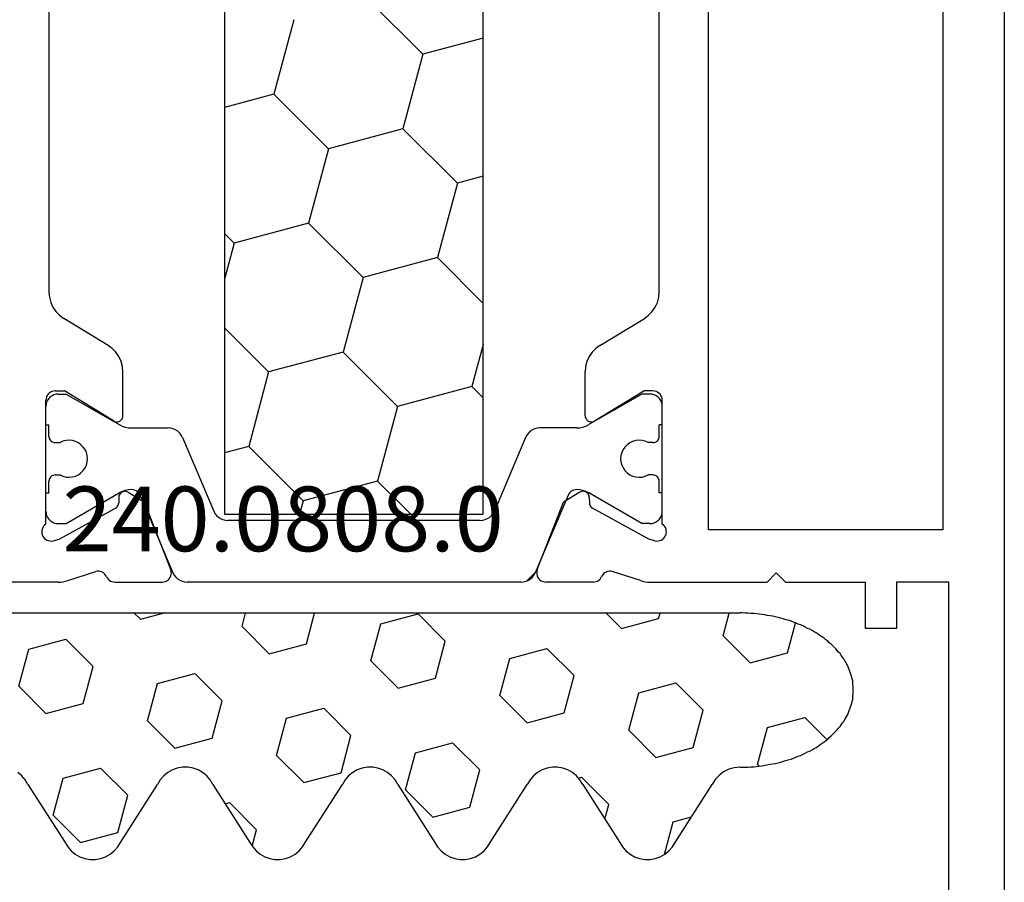
# Model space of a CAD drawing. Units: millimetres. Extents: x 0 to 9374, y -2931 to -50.
# Drawn here: x 9280 to 9312, y -666 to -638 of the extents above; entities that cross this region are included whole.
import ezdxf
from ezdxf.enums import TextEntityAlignment as Align

# ---------------------------------------------------------------- set-up
doc = ezdxf.new("R2010")
doc.units = ezdxf.units.MM
for name, color, linetype in [('CrossSectionsGums', 1, 'Continuous'), ('CrossSectionsProfils', 7, 'Continuous'), ('CrossSectionsTexts', 3, 'Continuous')]:
    doc.layers.add(name, color=color, linetype=linetype)
doc.styles.get("Standard").update_dxf_attribs({"font": 'complex.shx', "height": 60})

# ---------------------------------------------------------------- blocks, each defined once
blk = doc.blocks.new('12_37103_X', base_point=(128.01, 1028.997))
at = {"layer": 'CrossSectionsProfils'}
for p, q in [((54.01, 1059.696), (54.01, 1073.997)), ((55.4, 1060.109), (55.373, 1060.064)), ((55.434, 1060.148), (55.4, 1060.109)), ((55.475, 1060.181), (55.434, 1060.148)), ((55.521, 1060.206), (55.475, 1060.181)), ((55.571, 1060.223), (55.521, 1060.206)), ((55.623, 1060.231), (55.571, 1060.223)), ((55.675, 1060.23), (55.623, 1060.231)), ((55.727, 1060.219), (55.675, 1060.23)), ((55.776, 1060.2), (55.727, 1060.219)), ((55.82, 1060.173), (55.776, 1060.2)), ((55.86, 1060.138), (55.82, 1060.173)), ((55.892, 1060.097), (55.86, 1060.138)), ((55.892, 1060.097), (59.91, 1060.097)), ((59.962, 1060.092), (59.91, 1060.097)), ((60.012, 1060.079), (59.962, 1060.092)), ((60.06, 1060.057), (60.012, 1060.079)), ((55.344, 1059.963), (55.343, 1059.911)), ((55.343, 1059.911), (55.351, 1059.859)), ((55.354, 1060.015), (55.344, 1059.963)), ((55.351, 1059.859), (55.399, 1059.665)), ((55.373, 1060.064), (55.354, 1060.015)), ((60.102, 1060.027), (60.06, 1060.057)), ((60.139, 1059.99), (60.102, 1060.027)), ((60.169, 1059.947), (60.139, 1059.99)), ((60.191, 1059.899), (60.169, 1059.947)), ((60.205, 1059.849), (60.191, 1059.899)), ((60.21, 1059.797), (60.205, 1059.849)), ((60.21, 1059.797), (60.21, 1059.497)), ((62.786, 1059.773), (62.663, 1059.654)), ((62.927, 1059.869), (62.786, 1059.773)), ((63.082, 1059.939), (62.927, 1059.869)), ((63.247, 1059.982), (63.082, 1059.939)), ((63.417, 1059.997), (63.247, 1059.982)), ((74.76, 1059.997), (63.417, 1059.997)), ((54.01, 1059.696), (54.013, 1059.618)), ((54.013, 1059.618), (54.022, 1059.539)), ((54.022, 1059.539), (54.037, 1059.462)), ((54.037, 1059.462), (54.059, 1059.386)), ((55.399, 1059.665), (56.412, 1057.835)), ((59.239, 1057.901), (60.21, 1059.497)), ((61.687, 1058.077), (62.562, 1059.517)), ((62.663, 1059.654), (62.562, 1059.517)), ((54.059, 1059.386), (54.355, 1058.478)), ((54.363, 1058.426), (54.355, 1058.478)), ((54.187, 1058.132), (54.232, 1058.157)), ((54.232, 1058.157), (54.273, 1058.19)), ((54.273, 1058.19), (54.307, 1058.23)), ((54.307, 1058.23), (54.334, 1058.274)), ((54.334, 1058.274), (54.352, 1058.323)), ((54.352, 1058.323), (54.362, 1058.374)), ((54.362, 1058.374), (54.363, 1058.426)), ((54.014, 1057.907), (54.01, 1057.858)), ((54.01, 1057.858), (54.01, 1056.323)), ((54.026, 1057.955), (54.014, 1057.907)), ((54.045, 1058), (54.026, 1057.955)), ((54.072, 1058.041), (54.045, 1058)), ((54.105, 1058.078), (54.072, 1058.041)), ((54.144, 1058.108), (54.105, 1058.078)), ((54.187, 1058.132), (54.144, 1058.108)), ((56.412, 1057.835), (56.432, 1057.806)), ((59.213, 1057.835), (59.21, 1057.8)), ((59.223, 1057.869), (59.213, 1057.835)), ((59.239, 1057.901), (59.223, 1057.869)), ((61.464, 1057.821), (61.586, 1057.94)), ((61.586, 1057.94), (61.687, 1058.077)), ((56.432, 1057.806), (56.456, 1057.781)), ((56.456, 1057.781), (56.484, 1057.761)), ((56.484, 1057.761), (56.515, 1057.746)), ((56.515, 1057.746), (56.549, 1057.736)), ((56.549, 1057.736), (56.583, 1057.732)), ((56.758, 1057.729), (56.583, 1057.732)), ((56.793, 1057.725), (56.758, 1057.729)), ((56.827, 1057.716), (56.793, 1057.725)), ((56.858, 1057.701), (56.827, 1057.716)), ((56.886, 1057.68), (56.858, 1057.701)), ((56.91, 1057.655), (56.886, 1057.68)), ((56.93, 1057.626), (56.91, 1057.655)), ((56.944, 1057.594), (56.93, 1057.626)), ((56.952, 1057.56), (56.944, 1057.594)), ((56.951, 1057.491), (56.955, 1057.526)), ((56.955, 1057.526), (56.952, 1057.56)), ((59.21, 1057.8), (59.212, 1057.765)), ((59.212, 1057.765), (59.221, 1057.731)), ((59.221, 1057.731), (59.235, 1057.699)), ((59.235, 1057.699), (59.255, 1057.67)), ((59.255, 1057.67), (59.28, 1057.645)), ((59.28, 1057.645), (59.309, 1057.624)), ((59.309, 1057.624), (59.34, 1057.609)), ((59.34, 1057.609), (59.374, 1057.6)), ((59.374, 1057.6), (59.41, 1057.597)), ((59.41, 1057.597), (60.833, 1057.597)), ((60.833, 1057.597), (61.002, 1057.611)), ((61.002, 1057.611), (61.167, 1057.655)), ((61.167, 1057.655), (61.323, 1057.725)), ((61.323, 1057.725), (61.464, 1057.821)), ((56.926, 1057.426), (56.605, 1056.892)), ((56.926, 1057.426), (56.942, 1057.457)), ((56.942, 1057.457), (56.951, 1057.491)), ((54.418, 1056.043), (56.605, 1056.892)), ((54.01, 1056.323), (54.014, 1056.27)), ((54.014, 1056.27), (54.028, 1056.219)), ((54.028, 1056.219), (54.051, 1056.171)), ((54.051, 1056.171), (54.081, 1056.128)), ((54.081, 1056.128), (54.119, 1056.091)), ((54.119, 1056.091), (54.163, 1056.061)), ((54.163, 1056.061), (54.211, 1056.04)), ((54.211, 1056.04), (54.262, 1056.027)), ((54.262, 1056.027), (54.315, 1056.023)), ((54.315, 1056.023), (54.367, 1056.028)), ((54.367, 1056.028), (54.418, 1056.043)), ((54.119, 1044.103), (54.081, 1044.066)), ((54.163, 1044.132), (54.119, 1044.103)), ((54.211, 1044.154), (54.163, 1044.132)), ((54.262, 1044.167), (54.211, 1044.154)), ((54.315, 1044.171), (54.262, 1044.167)), ((54.367, 1044.165), (54.315, 1044.171)), ((54.418, 1044.151), (54.367, 1044.165)), ((54.418, 1044.151), (56.605, 1043.302)), ((54.014, 1043.924), (54.01, 1043.871)), ((54.01, 1042.336), (54.01, 1043.871)), ((54.028, 1043.975), (54.014, 1043.924)), ((54.051, 1044.022), (54.028, 1043.975)), ((54.081, 1044.066), (54.051, 1044.022)), ((56.926, 1042.768), (56.605, 1043.302)), ((56.858, 1042.493), (56.886, 1042.514)), ((56.886, 1042.514), (56.91, 1042.539)), ((56.91, 1042.539), (56.93, 1042.568)), ((56.942, 1042.736), (56.926, 1042.768)), ((56.93, 1042.568), (56.944, 1042.6)), ((56.951, 1042.703), (56.942, 1042.736)), ((56.944, 1042.6), (56.952, 1042.633)), ((56.955, 1042.668), (56.951, 1042.703)), ((56.952, 1042.633), (56.955, 1042.668)), ((59.255, 1042.524), (59.235, 1042.495)), ((59.28, 1042.549), (59.255, 1042.524)), ((59.309, 1042.57), (59.28, 1042.549)), ((59.34, 1042.585), (59.309, 1042.57)), ((59.374, 1042.594), (59.34, 1042.585)), ((59.41, 1042.597), (59.374, 1042.594)), ((59.41, 1042.597), (60.833, 1042.597)), ((61.002, 1042.582), (60.833, 1042.597)), ((61.167, 1042.539), (61.002, 1042.582)), ((61.323, 1042.469), (61.167, 1042.539)), ((54.01, 1042.336), (54.014, 1042.287)), ((54.014, 1042.287), (54.026, 1042.239)), ((54.026, 1042.239), (54.045, 1042.194)), ((54.045, 1042.194), (54.072, 1042.153)), ((55.399, 1040.529), (56.412, 1042.358)), ((56.432, 1042.387), (56.412, 1042.358)), ((56.456, 1042.412), (56.432, 1042.387)), ((56.484, 1042.433), (56.456, 1042.412)), ((56.515, 1042.448), (56.484, 1042.433)), ((56.549, 1042.458), (56.515, 1042.448)), ((56.583, 1042.461), (56.549, 1042.458)), ((56.758, 1042.465), (56.583, 1042.461)), ((56.758, 1042.465), (56.793, 1042.468)), ((56.793, 1042.468), (56.827, 1042.478)), ((56.827, 1042.478), (56.858, 1042.493)), ((59.212, 1042.429), (59.21, 1042.393)), ((59.21, 1042.393), (59.213, 1042.358)), ((59.221, 1042.463), (59.212, 1042.429)), ((59.213, 1042.358), (59.223, 1042.325)), ((59.235, 1042.495), (59.221, 1042.463)), ((59.223, 1042.325), (59.239, 1042.293)), ((59.239, 1042.293), (60.21, 1040.697)), ((61.464, 1042.373), (61.323, 1042.469)), ((61.586, 1042.254), (61.464, 1042.373)), ((61.687, 1042.117), (61.586, 1042.254)), ((54.072, 1042.153), (54.105, 1042.116)), ((54.105, 1042.116), (54.144, 1042.086)), ((54.144, 1042.086), (54.187, 1042.062)), ((54.232, 1042.037), (54.187, 1042.062)), ((54.273, 1042.004), (54.232, 1042.037)), ((54.307, 1041.964), (54.273, 1042.004)), ((54.334, 1041.919), (54.307, 1041.964)), ((54.352, 1041.871), (54.334, 1041.919)), ((54.362, 1041.82), (54.352, 1041.871)), ((61.687, 1042.117), (62.562, 1040.677)), ((54.059, 1040.807), (54.355, 1041.716)), ((54.355, 1041.716), (54.363, 1041.767)), ((54.363, 1041.767), (54.362, 1041.82)), ((54.022, 1040.654), (54.013, 1040.576)), ((54.037, 1040.732), (54.022, 1040.654)), ((54.059, 1040.807), (54.037, 1040.732)), ((60.21, 1040.397), (60.21, 1040.697)), ((62.562, 1040.677), (62.663, 1040.54)), ((54.013, 1040.576), (54.01, 1040.497)), ((54.01, 1040.497), (54.01, 1036.697)), ((55.351, 1040.335), (55.343, 1040.283)), ((55.343, 1040.283), (55.344, 1040.23)), ((55.351, 1040.335), (55.399, 1040.529)), ((60.169, 1040.247), (60.191, 1040.294)), ((60.191, 1040.294), (60.205, 1040.345)), ((60.205, 1040.345), (60.21, 1040.397)), ((62.663, 1040.54), (62.786, 1040.421)), ((62.786, 1040.421), (62.927, 1040.325)), ((62.927, 1040.325), (63.082, 1040.255)), ((55.344, 1040.23), (55.354, 1040.179)), ((55.354, 1040.179), (55.373, 1040.13)), ((55.373, 1040.13), (55.4, 1040.085)), ((55.4, 1040.085), (55.434, 1040.046)), ((55.434, 1040.046), (55.475, 1040.013)), ((55.475, 1040.013), (55.521, 1039.988)), ((55.521, 1039.988), (55.571, 1039.971)), ((55.571, 1039.971), (55.623, 1039.963)), ((55.623, 1039.963), (55.675, 1039.964)), ((55.675, 1039.964), (55.727, 1039.974)), ((55.727, 1039.974), (55.776, 1039.994)), ((55.776, 1039.994), (55.82, 1040.021)), ((55.82, 1040.021), (55.86, 1040.056)), ((55.86, 1040.056), (55.892, 1040.097)), ((55.892, 1040.097), (59.91, 1040.097)), ((59.91, 1040.097), (59.962, 1040.101)), ((59.962, 1040.101), (60.012, 1040.115)), ((60.012, 1040.115), (60.06, 1040.137)), ((60.06, 1040.137), (60.102, 1040.167)), ((60.102, 1040.167), (60.139, 1040.204)), ((60.139, 1040.204), (60.169, 1040.247)), ((63.082, 1040.255), (63.247, 1040.211)), ((63.247, 1040.211), (63.417, 1040.197)), ((63.417, 1040.197), (74.76, 1040.197)), ((55.71, 1038.597), (95.81, 1038.597)), ((55.71, 1030.997), (55.71, 1038.597)), ((54.31, 1036.397), (54.01, 1036.697)), ((54.31, 1036.397), (54.01, 1036.097)), ((54.01, 1036.097), (54.01, 1033.497)), ((52.51, 1032.497), (52.51, 1033.497)), ((52.51, 1033.497), (54.01, 1033.497)), ((54.01, 1032.497), (52.51, 1032.497)), ((54.01, 1030.797), (54.01, 1032.497)), ((95.81, 1030.997), (55.71, 1030.997)), ((34.51, 1030.797), (54.01, 1030.797)), ((127.51, 1028.997), (25.01, 1028.997))]:
    blk.add_line(p, q, dxfattribs=at)
at = {"layer": 'CrossSectionsProfils', "color": 1}
for p, q in [((56.173, 1060.073), (56.11, 1060.043)), ((56.24, 1060.091), (56.173, 1060.073)), ((56.31, 1060.097), (56.24, 1060.091)), ((56.31, 1060.097), (56.91, 1060.097)), ((56.91, 1060.097), (56.91, 1059.997)), ((59.11, 1060.097), (59.11, 1059.997)), ((59.11, 1060.097), (59.71, 1060.097)), ((59.779, 1060.091), (59.71, 1060.097)), ((59.846, 1060.073), (59.779, 1060.091)), ((59.91, 1060.043), (59.846, 1060.073)), ((55.916, 1059.766), (55.91, 1059.697)), ((55.934, 1059.834), (55.916, 1059.766)), ((55.963, 1059.897), (55.934, 1059.834)), ((56.003, 1059.954), (55.963, 1059.897)), ((56.052, 1060.003), (56.003, 1059.954)), ((56.11, 1060.043), (56.052, 1060.003)), ((56.91, 1059.997), (57.285, 1059.997)), ((57.319, 1059.994), (57.285, 1059.997)), ((57.353, 1059.985), (57.319, 1059.994)), ((57.385, 1059.97), (57.353, 1059.985)), ((57.413, 1059.95), (57.385, 1059.97)), ((57.438, 1059.925), (57.413, 1059.95)), ((57.458, 1059.897), (57.438, 1059.925)), ((57.472, 1059.865), (57.458, 1059.897)), ((57.481, 1059.832), (57.472, 1059.865)), ((57.485, 1059.797), (57.481, 1059.832)), ((57.485, 1059.797), (57.485, 1059.637)), ((58.538, 1059.832), (58.535, 1059.797)), ((58.535, 1059.797), (58.535, 1059.637)), ((58.547, 1059.865), (58.538, 1059.832)), ((58.561, 1059.897), (58.547, 1059.865)), ((58.581, 1059.925), (58.561, 1059.897)), ((58.606, 1059.95), (58.581, 1059.925)), ((58.635, 1059.97), (58.606, 1059.95)), ((58.666, 1059.985), (58.635, 1059.97)), ((58.7, 1059.994), (58.666, 1059.985)), ((58.735, 1059.997), (58.7, 1059.994)), ((58.735, 1059.997), (59.11, 1059.997)), ((59.967, 1060.003), (59.91, 1060.043)), ((60.016, 1059.954), (59.967, 1060.003)), ((60.056, 1059.897), (60.016, 1059.954)), ((60.085, 1059.834), (60.056, 1059.897)), ((60.103, 1059.766), (60.085, 1059.834)), ((60.11, 1059.697), (60.103, 1059.766)), ((55.91, 1059.697), (55.91, 1059.436)), ((55.91, 1059.436), (56.902, 1057.716)), ((57.417, 1059.442), (57.41, 1059.339)), ((57.442, 1059.543), (57.417, 1059.442)), ((57.485, 1059.637), (57.442, 1059.543)), ((58.577, 1059.543), (58.535, 1059.637)), ((58.602, 1059.442), (58.577, 1059.543)), ((58.609, 1059.339), (58.602, 1059.442)), ((60.11, 1059.436), (59.117, 1057.716)), ((60.11, 1059.697), (60.11, 1059.436)), ((57.41, 1059.339), (57.42, 1059.236)), ((57.42, 1059.236), (57.448, 1059.136)), ((57.448, 1059.136), (57.493, 1059.042)), ((58.526, 1059.042), (58.571, 1059.136)), ((58.571, 1059.136), (58.599, 1059.236)), ((58.599, 1059.236), (58.609, 1059.339)), ((57.493, 1059.042), (57.553, 1058.958)), ((57.553, 1058.958), (57.627, 1058.885)), ((57.627, 1058.885), (57.712, 1058.826)), ((57.712, 1058.826), (57.806, 1058.782)), ((58.213, 1058.782), (58.307, 1058.826)), ((58.307, 1058.826), (58.392, 1058.885)), ((58.392, 1058.885), (58.466, 1058.958)), ((58.466, 1058.958), (58.526, 1059.042)), ((57.806, 1058.782), (57.906, 1058.756)), ((57.906, 1058.756), (58.01, 1058.747)), ((58.01, 1058.747), (58.113, 1058.756)), ((58.113, 1058.756), (58.213, 1058.782)), ((56.949, 1057.623), (56.902, 1057.716)), ((56.982, 1057.524), (56.949, 1057.623)), ((57.003, 1057.421), (56.982, 1057.524)), ((59.037, 1057.524), (59.016, 1057.421)), ((59.07, 1057.623), (59.037, 1057.524)), ((59.117, 1057.716), (59.07, 1057.623)), ((56.973, 1057.172), (56.993, 1057.218)), ((56.993, 1057.218), (57.005, 1057.267)), ((57.01, 1057.316), (57.003, 1057.421)), ((57.005, 1057.267), (57.01, 1057.316)), ((59.016, 1057.421), (59.01, 1057.316)), ((59.01, 1057.316), (59.01, 1056.125)), ((56.827, 1057.04), (54.314, 1055.974)), ((56.827, 1057.04), (56.871, 1057.064)), ((56.871, 1057.064), (56.911, 1057.094)), ((56.911, 1057.094), (56.945, 1057.131)), ((56.945, 1057.131), (56.973, 1057.172)), ((54.24, 1055.935), (54.174, 1055.884)), ((54.314, 1055.974), (54.24, 1055.935)), ((58.948, 1055.885), (58.982, 1055.961)), ((58.982, 1055.961), (59.003, 1056.042)), ((59.003, 1056.042), (59.01, 1056.125)), ((54.016, 1055.597), (54.01, 1055.514)), ((54.037, 1055.678), (54.016, 1055.597)), ((54.071, 1055.754), (54.037, 1055.678)), ((54.117, 1055.823), (54.071, 1055.754)), ((54.174, 1055.884), (54.117, 1055.823)), ((58.705, 1055.665), (56.314, 1054.65)), ((58.705, 1055.665), (58.779, 1055.704)), ((58.779, 1055.704), (58.845, 1055.754)), ((58.845, 1055.754), (58.902, 1055.815)), ((58.902, 1055.815), (58.948, 1055.885)), ((54.01, 1044.68), (54.01, 1055.514)), ((56.314, 1054.65), (56.24, 1054.611)), ((56.037, 1054.354), (56.016, 1054.273)), ((56.071, 1054.43), (56.037, 1054.354)), ((56.117, 1054.5), (56.071, 1054.43)), ((56.174, 1054.561), (56.117, 1054.5)), ((56.24, 1054.611), (56.174, 1054.561)), ((56.016, 1054.273), (56.01, 1054.19)), ((56.01, 1046.004), (56.01, 1054.19)), ((95.31, 1054.304), (56.21, 1054.304)), ((56.21, 1054.304), (56.21, 1045.904)), ((58.41, 1053.515), (58.199, 1054.304)), ((60.825, 1052.868), (62.261, 1054.304)), ((65.007, 1053.989), (63.832, 1054.304)), ((65.007, 1053.989), (65.322, 1054.304)), ((69.837, 1052.695), (69.406, 1054.304)), ((65.655, 1051.574), (65.007, 1053.989)), ((56.642, 1051.748), (58.41, 1053.515)), ((60.825, 1052.868), (58.41, 1053.515)), ((61.472, 1050.453), (60.825, 1052.868)), ((68.069, 1050.927), (69.837, 1052.695)), ((72.252, 1052.048), (69.837, 1052.695)), ((56.642, 1051.748), (56.21, 1051.864)), ((57.289, 1049.333), (56.642, 1051.748)), ((63.887, 1049.806), (65.655, 1051.574)), ((68.069, 1050.927), (65.655, 1051.574)), ((68.716, 1048.512), (68.069, 1050.927)), ((59.704, 1048.686), (61.472, 1050.453)), ((63.887, 1049.806), (61.472, 1050.453)), ((64.534, 1047.392), (63.887, 1049.806)), ((71.131, 1047.865), (72.899, 1049.633)), ((56.21, 1048.253), (57.289, 1049.333)), ((59.704, 1048.686), (57.289, 1049.333)), ((60.351, 1046.271), (59.704, 1048.686)), ((66.949, 1046.745), (68.716, 1048.512)), ((71.131, 1047.865), (68.716, 1048.512)), ((71.657, 1045.904), (71.131, 1047.865)), ((63.046, 1045.904), (64.534, 1047.392)), ((66.949, 1046.745), (64.534, 1047.392)), ((67.174, 1045.904), (66.949, 1046.745)), ((59.984, 1045.904), (60.351, 1046.271)), ((61.721, 1045.904), (60.351, 1046.271)), ((56.01, 1046.004), (56.016, 1045.921)), ((56.016, 1045.921), (56.037, 1045.84)), ((56.037, 1045.84), (56.071, 1045.764)), ((56.071, 1045.764), (56.117, 1045.694)), ((56.117, 1045.694), (56.174, 1045.633)), ((56.21, 1045.904), (95.31, 1045.904)), ((56.174, 1045.633), (56.24, 1045.583)), ((56.24, 1045.583), (56.314, 1045.544)), ((58.705, 1044.529), (56.314, 1045.544)), ((54.01, 1044.68), (54.016, 1044.597)), ((54.016, 1044.597), (54.037, 1044.516)), ((54.037, 1044.516), (54.071, 1044.44)), ((54.327, 1044.214), (54.044, 1044.498)), ((54.071, 1044.44), (54.117, 1044.37)), ((58.779, 1044.49), (58.705, 1044.529)), ((58.845, 1044.439), (58.779, 1044.49)), ((58.902, 1044.378), (58.845, 1044.439)), ((54.117, 1044.37), (54.174, 1044.309)), ((54.174, 1044.309), (54.24, 1044.259)), ((54.24, 1044.259), (54.314, 1044.22)), ((56.827, 1043.153), (54.314, 1044.22)), ((58.948, 1044.309), (58.902, 1044.378)), ((58.982, 1044.233), (58.948, 1044.309)), ((59.003, 1044.152), (58.982, 1044.233)), ((59.01, 1044.069), (59.003, 1044.152)), ((59.01, 1042.877), (59.01, 1044.069)), ((56.871, 1043.13), (56.827, 1043.153)), ((56.911, 1043.1), (56.871, 1043.13)), ((56.945, 1043.063), (56.911, 1043.1)), ((56.973, 1043.021), (56.945, 1043.063)), ((56.993, 1042.976), (56.973, 1043.021)), ((57.005, 1042.927), (56.993, 1042.976)), ((57.003, 1042.773), (57.01, 1042.877)), ((57.01, 1042.877), (57.005, 1042.927)), ((59.01, 1042.877), (59.016, 1042.773)), ((56.902, 1042.477), (56.949, 1042.571)), ((56.949, 1042.571), (56.982, 1042.67)), ((56.982, 1042.67), (57.003, 1042.773)), ((59.016, 1042.773), (59.037, 1042.67)), ((59.037, 1042.67), (59.07, 1042.571)), ((59.07, 1042.571), (59.117, 1042.477)), ((55.91, 1040.758), (56.902, 1042.477)), ((60.11, 1040.758), (59.117, 1042.477)), ((57.553, 1041.236), (57.493, 1041.152)), ((57.627, 1041.309), (57.553, 1041.236)), ((57.712, 1041.368), (57.627, 1041.309)), ((57.806, 1041.411), (57.712, 1041.368)), ((57.906, 1041.438), (57.806, 1041.411)), ((58.01, 1041.447), (57.906, 1041.438)), ((58.113, 1041.438), (58.01, 1041.447)), ((58.213, 1041.411), (58.113, 1041.438)), ((58.307, 1041.368), (58.213, 1041.411)), ((58.392, 1041.309), (58.307, 1041.368)), ((58.466, 1041.236), (58.392, 1041.309)), ((58.526, 1041.152), (58.466, 1041.236)), ((57.42, 1040.958), (57.41, 1040.855)), ((57.448, 1041.058), (57.42, 1040.958)), ((57.493, 1041.152), (57.448, 1041.058)), ((58.571, 1041.058), (58.526, 1041.152)), ((58.599, 1040.958), (58.571, 1041.058)), ((58.609, 1040.855), (58.599, 1040.958)), ((55.91, 1040.497), (55.91, 1040.758)), ((57.41, 1040.855), (57.417, 1040.752)), ((57.417, 1040.752), (57.442, 1040.651)), ((57.442, 1040.651), (57.485, 1040.556)), ((58.535, 1040.556), (58.577, 1040.651)), ((58.577, 1040.651), (58.602, 1040.752)), ((58.602, 1040.752), (58.609, 1040.855)), ((60.11, 1040.497), (60.11, 1040.758)), ((55.91, 1040.497), (55.916, 1040.427)), ((55.916, 1040.427), (55.934, 1040.36)), ((55.934, 1040.36), (55.963, 1040.297)), ((55.963, 1040.297), (56.003, 1040.24)), ((57.413, 1040.244), (57.438, 1040.268)), ((57.438, 1040.268), (57.458, 1040.297)), ((57.458, 1040.297), (57.472, 1040.328)), ((57.472, 1040.328), (57.481, 1040.362)), ((57.481, 1040.362), (57.485, 1040.397)), ((57.485, 1040.397), (57.485, 1040.556)), ((58.535, 1040.397), (58.535, 1040.556)), ((58.535, 1040.397), (58.538, 1040.362)), ((58.538, 1040.362), (58.547, 1040.328)), ((58.547, 1040.328), (58.561, 1040.297)), ((58.561, 1040.297), (58.581, 1040.268)), ((58.581, 1040.268), (58.606, 1040.244)), ((60.016, 1040.24), (60.056, 1040.297)), ((60.056, 1040.297), (60.085, 1040.36)), ((60.085, 1040.36), (60.103, 1040.427)), ((60.103, 1040.427), (60.11, 1040.497)), ((56.003, 1040.24), (56.052, 1040.19)), ((56.052, 1040.19), (56.11, 1040.15)), ((56.11, 1040.15), (56.173, 1040.121)), ((56.173, 1040.121), (56.24, 1040.103)), ((56.24, 1040.103), (56.31, 1040.097)), ((56.31, 1040.097), (56.91, 1040.097)), ((56.91, 1040.097), (56.91, 1040.197)), ((56.91, 1040.197), (57.285, 1040.197)), ((57.285, 1040.197), (57.319, 1040.2)), ((57.319, 1040.2), (57.353, 1040.209)), ((57.353, 1040.209), (57.385, 1040.224)), ((57.385, 1040.224), (57.413, 1040.244)), ((58.606, 1040.244), (58.635, 1040.224)), ((58.635, 1040.224), (58.666, 1040.209)), ((58.666, 1040.209), (58.7, 1040.2)), ((58.7, 1040.2), (58.735, 1040.197)), ((58.735, 1040.197), (59.11, 1040.197)), ((59.11, 1040.097), (59.11, 1040.197)), ((59.11, 1040.097), (59.71, 1040.097)), ((59.71, 1040.097), (59.779, 1040.103)), ((59.779, 1040.103), (59.846, 1040.121)), ((59.846, 1040.121), (59.91, 1040.15)), ((59.91, 1040.15), (59.967, 1040.19)), ((59.967, 1040.19), (60.016, 1040.24))]:
    blk.add_line(p, q, dxfattribs=at)
blk = doc.blocks.new('240_0808_0_TEXT_5', base_point=(-4.9, -657))
at = {"layer": 'CrossSectionsTexts'}
blk.add_text('240.0808.0', height=2.1, dxfattribs=at).set_placement((-23.4, -655), align=Align.CENTER)
blk = doc.blocks.new('240_0808_0', base_point=(-6819.66, -755.27))
at = {"layer": 'CrossSectionsGums', "color": 252, "true_color": 0x848484}
for p, q in [((-6817.28, -755.27), (-6817.34, -755.28)), ((-6817.22, -755.27), (-6817.28, -755.27)), ((-6817.16, -755.27), (-6817.22, -755.27)), ((-6817.09, -755.27), (-6817.16, -755.27)), ((-6817.03, -755.27), (-6817.09, -755.27)), ((-6816.97, -755.28), (-6817.03, -755.27)), ((-6818.17, -755.58), (-6818.23, -755.62)), ((-6818.11, -755.55), (-6818.17, -755.58)), ((-6818.06, -755.51), (-6818.11, -755.55)), ((-6818, -755.48), (-6818.06, -755.51)), ((-6817.94, -755.45), (-6818, -755.48)), ((-6817.88, -755.43), (-6817.94, -755.45)), ((-6817.82, -755.4), (-6817.88, -755.43)), ((-6817.76, -755.38), (-6817.82, -755.4)), ((-6817.7, -755.36), (-6817.76, -755.38)), ((-6817.64, -755.34), (-6817.7, -755.36)), ((-6817.58, -755.32), (-6817.64, -755.34)), ((-6817.52, -755.31), (-6817.58, -755.32)), ((-6817.46, -755.29), (-6817.52, -755.31)), ((-6817.4, -755.28), (-6817.46, -755.29)), ((-6817.34, -755.28), (-6817.4, -755.28)), ((-6816.91, -755.28), (-6816.97, -755.28)), ((-6816.85, -755.29), (-6816.91, -755.28)), ((-6816.79, -755.31), (-6816.85, -755.29)), ((-6816.73, -755.32), (-6816.79, -755.31)), ((-6816.67, -755.34), (-6816.73, -755.32)), ((-6816.61, -755.36), (-6816.67, -755.34)), ((-6816.55, -755.38), (-6816.61, -755.36)), ((-6816.49, -755.4), (-6816.55, -755.38)), ((-6816.43, -755.43), (-6816.49, -755.4)), ((-6816.37, -755.45), (-6816.43, -755.43)), ((-6816.31, -755.48), (-6816.37, -755.45)), ((-6816.26, -755.51), (-6816.31, -755.48)), ((-6816.2, -755.55), (-6816.26, -755.51)), ((-6816.14, -755.58), (-6816.2, -755.55)), ((-6816.09, -755.62), (-6816.14, -755.58)), ((-6818.55, -755.89), (-6818.6, -755.94)), ((-6818.49, -755.84), (-6818.55, -755.89)), ((-6818.44, -755.79), (-6818.49, -755.84)), ((-6818.39, -755.75), (-6818.44, -755.79)), ((-6818.34, -755.7), (-6818.39, -755.75)), ((-6818.28, -755.66), (-6818.34, -755.7)), ((-6818.23, -755.62), (-6818.28, -755.66)), ((-6816.03, -755.66), (-6816.09, -755.62)), ((-6815.98, -755.7), (-6816.03, -755.66)), ((-6815.92, -755.75), (-6815.98, -755.7)), ((-6815.87, -755.79), (-6815.92, -755.75)), ((-6815.82, -755.84), (-6815.87, -755.79)), ((-6815.77, -755.89), (-6815.82, -755.84)), ((-6815.72, -755.94), (-6815.77, -755.89)), ((-6818.84, -756.22), (-6818.88, -756.28)), ((-6818.79, -756.16), (-6818.84, -756.22)), ((-6818.74, -756.1), (-6818.79, -756.16)), ((-6818.69, -756.05), (-6818.74, -756.1)), ((-6818.65, -755.99), (-6818.69, -756.05)), ((-6818.6, -755.94), (-6818.65, -755.99)), ((-6816.269, -756.844), (-6815.55, -756.124)), ((-6815.67, -755.99), (-6815.72, -755.94)), ((-6815.62, -756.05), (-6815.67, -755.99)), ((-6815.57, -756.1), (-6815.62, -756.05)), ((-6815.52, -756.16), (-6815.57, -756.1)), ((-6815.48, -756.22), (-6815.52, -756.16)), ((-6815.43, -756.28), (-6815.48, -756.22)), ((-6819.05, -756.54), (-6819.09, -756.61)), ((-6819.01, -756.48), (-6819.05, -756.54)), ((-6818.97, -756.41), (-6819.01, -756.48)), ((-6818.92, -756.35), (-6818.97, -756.41)), ((-6818.88, -756.28), (-6818.92, -756.35)), ((-6815.39, -756.35), (-6815.43, -756.28)), ((-6815.34, -756.41), (-6815.39, -756.35)), ((-6815.3, -756.48), (-6815.34, -756.41)), ((-6815.26, -756.54), (-6815.3, -756.48)), ((-6815.22, -756.61), (-6815.26, -756.54)), ((-6819.2, -756.83), (-6819.24, -756.9)), ((-6819.16, -756.76), (-6819.2, -756.83)), ((-6819.13, -756.68), (-6819.16, -756.76)), ((-6819.09, -756.61), (-6819.13, -756.68)), ((-6815.946, -758.052), (-6816.269, -756.844)), ((-6815.18, -756.68), (-6815.22, -756.61)), ((-6815.15, -756.76), (-6815.18, -756.68)), ((-6815.11, -756.83), (-6815.15, -756.76)), ((-6815.08, -756.9), (-6815.11, -756.83)), ((-6819.33, -757.14), (-6819.36, -757.21)), ((-6818.361, -757.405), (-6819.332, -757.144)), ((-6819.3, -757.06), (-6819.33, -757.14)), ((-6819.27, -756.98), (-6819.3, -757.06)), ((-6819.24, -756.9), (-6819.27, -756.98)), ((-6815.04, -756.98), (-6815.08, -756.9)), ((-6815.01, -757.06), (-6815.04, -756.98)), ((-6814.98, -757.13), (-6815.01, -757.06)), ((-6814.95, -757.21), (-6814.98, -757.13)), ((-6819.44, -757.46), (-6819.47, -757.54)), ((-6819.42, -757.38), (-6819.44, -757.46)), ((-6819.39, -757.29), (-6819.42, -757.38)), ((-6819.36, -757.21), (-6819.39, -757.29)), ((-6818.037, -758.612), (-6818.361, -757.405)), ((-6814.92, -757.29), (-6814.95, -757.21)), ((-6814.9, -757.38), (-6814.92, -757.29)), ((-6814.87, -757.46), (-6814.9, -757.38)), ((-6814.85, -757.54), (-6814.87, -757.46)), ((-6819.53, -757.8), (-6819.55, -757.88)), ((-6819.51, -757.71), (-6819.53, -757.8)), ((-6819.49, -757.63), (-6819.51, -757.71)), ((-6819.47, -757.54), (-6819.49, -757.63)), ((-6814.82, -757.62), (-6814.85, -757.54)), ((-6814.8, -757.71), (-6814.82, -757.62)), ((-6814.78, -757.79), (-6814.8, -757.71)), ((-6814.76, -757.88), (-6814.78, -757.79)), ((-6819.6, -758.14), (-6819.61, -758.23)), ((-6819.58, -758.06), (-6819.6, -758.14)), ((-6819.57, -757.97), (-6819.58, -758.06)), ((-6819.55, -757.88), (-6819.57, -757.97)), ((-6814.739, -758.375), (-6815.946, -758.052)), ((-6814.75, -757.97), (-6814.76, -757.88)), ((-6814.73, -758.06), (-6814.75, -757.97)), ((-6814.72, -758.14), (-6814.73, -758.06)), ((-6814.7, -758.23), (-6814.72, -758.14)), ((-6819.63, -758.41), (-6819.64, -758.5)), ((-6819.62, -758.32), (-6819.63, -758.41)), ((-6819.61, -758.23), (-6819.62, -758.32)), ((-6814.739, -758.375), (-6814.689, -758.326)), ((-6814.69, -758.32), (-6814.7, -758.23)), ((-6814.68, -758.41), (-6814.69, -758.32)), ((-6814.67, -758.5), (-6814.68, -758.41)), ((-6819.65, -758.77), (-6819.66, -758.86)), ((-6819.64, -758.59), (-6819.65, -758.68)), ((-6819.65, -758.68), (-6819.65, -758.77)), ((-6819.64, -758.5), (-6819.64, -758.59)), ((-6818.921, -759.496), (-6818.037, -758.612)), ((-6814.67, -758.59), (-6814.67, -758.5)), ((-6814.66, -758.68), (-6814.67, -758.59)), ((-6814.66, -758.77), (-6814.66, -758.68)), ((-6814.66, -758.86), (-6814.66, -758.77)), ((-6819.66, -758.86), (-6819.66, -758.95)), ((-6819.656, -758.95), (-6819.656, -788.957)), ((-6814.66, -758.95), (-6814.66, -758.86)), ((-6814.656, -758.95), (-6814.638, -759.135)), ((-6818.921, -759.496), (-6819.656, -759.299)), ((-6814.638, -759.135), (-6814.587, -759.313)), ((-6814.587, -759.313), (-6814.504, -759.479)), ((-6814.504, -759.479), (-6814.391, -759.627)), ((-6814.391, -759.627), (-6814.254, -759.751)), ((-6814.254, -759.751), (-6814.095, -759.847)), ((-6812.217, -761.051), (-6814.095, -759.847)), ((-6817.39, -761.027), (-6816.506, -760.143)), ((-6815.299, -760.466), (-6816.506, -760.143)), ((-6814.975, -761.674), (-6815.299, -760.466)), ((-6812.884, -761.113), (-6813.043, -760.522)), ((-6817.067, -762.234), (-6817.39, -761.027)), ((-6811.823, -761.398), (-6812.884, -761.113)), ((-6812.07, -761.139), (-6812.217, -761.051)), ((-6811.94, -761.251), (-6812.07, -761.139)), ((-6811.831, -761.384), (-6811.94, -761.251)), ((-6819.481, -761.587), (-6819.656, -761.54)), ((-6819.158, -762.795), (-6819.481, -761.587)), ((-6811.747, -761.533), (-6811.831, -761.384)), ((-6811.689, -761.694), (-6811.747, -761.533)), ((-6815.859, -762.558), (-6814.975, -761.674)), ((-6811.66, -761.863), (-6811.689, -761.694)), ((-6811.66, -762.035), (-6811.66, -761.863)), ((-6815.859, -762.558), (-6817.067, -762.234)), ((-6811.747, -762.365), (-6811.689, -762.204)), ((-6811.689, -762.204), (-6811.66, -762.035)), ((-6811.94, -762.647), (-6811.831, -762.514)), ((-6811.831, -762.514), (-6811.747, -762.365)), ((-6819.656, -763.292), (-6819.158, -762.795)), ((-6814.095, -764.051), (-6812.217, -762.847)), ((-6812.217, -762.847), (-6812.07, -762.759)), ((-6812.07, -762.759), (-6811.94, -762.647)), ((-6814.328, -764.089), (-6813.444, -763.205)), ((-6812.972, -763.331), (-6813.444, -763.205)), ((-6814.242, -764.139), (-6814.372, -764.251)), ((-6814.301, -764.19), (-6814.328, -764.089)), ((-6814.095, -764.051), (-6814.242, -764.139)), ((-6818.511, -765.209), (-6817.627, -764.325)), ((-6816.42, -764.649), (-6817.627, -764.325)), ((-6814.565, -764.533), (-6814.623, -764.694)), ((-6814.481, -764.384), (-6814.565, -764.533)), ((-6814.372, -764.251), (-6814.481, -764.384)), ((-6816.096, -765.856), (-6816.42, -764.649)), ((-6814.623, -764.694), (-6814.652, -764.863)), ((-6814.652, -764.863), (-6814.652, -765.035)), ((-6814.652, -765.035), (-6814.623, -765.204)), ((-6818.187, -766.417), (-6818.511, -765.209)), ((-6814.623, -765.204), (-6814.565, -765.365)), ((-6814.565, -765.365), (-6814.481, -765.514)), ((-6814.481, -765.514), (-6814.372, -765.647)), ((-6814.372, -765.647), (-6814.242, -765.759)), ((-6814.242, -765.759), (-6814.095, -765.847)), ((-6816.98, -766.74), (-6816.096, -765.856)), ((-6812.217, -767.051), (-6814.095, -765.847)), ((-6816.98, -766.74), (-6818.187, -766.417)), ((-6812.07, -767.139), (-6812.217, -767.051)), ((-6815.449, -768.271), (-6814.565, -767.387)), ((-6813.358, -767.711), (-6814.565, -767.387)), ((-6811.94, -767.251), (-6812.07, -767.139)), ((-6811.831, -767.384), (-6811.94, -767.251)), ((-6811.747, -767.533), (-6811.831, -767.384)), ((-6813.034, -768.918), (-6813.358, -767.711)), ((-6811.689, -767.694), (-6811.747, -767.533)), ((-6811.66, -767.863), (-6811.689, -767.694)), ((-6811.689, -768.204), (-6811.66, -768.035)), ((-6811.66, -768.035), (-6811.66, -767.863)), ((-6815.125, -769.479), (-6815.449, -768.271)), ((-6811.831, -768.514), (-6811.747, -768.365)), ((-6811.747, -768.365), (-6811.689, -768.204)), ((-6819.632, -769.392), (-6818.748, -768.508)), ((-6817.54, -768.832), (-6818.748, -768.508)), ((-6812.07, -768.759), (-6811.94, -768.647)), ((-6811.94, -768.647), (-6811.831, -768.514)), ((-6817.217, -770.039), (-6817.54, -768.832)), ((-6814.095, -770.051), (-6812.217, -768.847)), ((-6813.918, -769.802), (-6813.034, -768.918)), ((-6812.217, -768.847), (-6812.07, -768.759)), ((-6819.308, -770.599), (-6819.632, -769.392)), ((-6813.918, -769.802), (-6815.125, -769.479)), ((-6818.101, -770.923), (-6817.217, -770.039)), ((-6814.372, -770.251), (-6814.481, -770.384)), ((-6814.242, -770.139), (-6814.372, -770.251)), ((-6814.095, -770.051), (-6814.242, -770.139)), ((-6818.101, -770.923), (-6819.308, -770.599)), ((-6814.565, -770.533), (-6814.623, -770.694)), ((-6814.481, -770.384), (-6814.565, -770.533)), ((-6814.623, -770.694), (-6814.652, -770.863)), ((-6814.652, -770.863), (-6814.652, -771.035)), ((-6814.652, -771.035), (-6814.623, -771.204)), ((-6814.623, -771.204), (-6814.565, -771.365)), ((-6814.565, -771.365), (-6814.481, -771.514)), ((-6814.481, -771.514), (-6814.372, -771.647)), ((-6816.57, -772.454), (-6815.686, -771.57)), ((-6814.478, -771.893), (-6815.686, -771.57)), ((-6814.372, -771.647), (-6814.242, -771.759)), ((-6814.242, -771.759), (-6814.095, -771.847)), ((-6812.217, -773.051), (-6814.095, -771.847)), ((-6814.155, -773.101), (-6814.478, -771.893)), ((-6816.246, -773.661), (-6816.57, -772.454)), ((-6818.661, -773.014), (-6819.656, -772.748)), ((-6818.338, -774.222), (-6818.661, -773.014)), ((-6815.039, -773.985), (-6814.155, -773.101)), ((-6812.07, -773.139), (-6812.217, -773.051)), ((-6811.94, -773.251), (-6812.07, -773.139)), ((-6811.831, -773.384), (-6811.94, -773.251)), ((-6811.747, -773.533), (-6811.831, -773.384)), ((-6815.039, -773.985), (-6816.246, -773.661)), ((-6811.689, -773.694), (-6811.747, -773.533)), ((-6811.66, -773.863), (-6811.689, -773.694)), ((-6811.689, -774.204), (-6811.66, -774.035)), ((-6811.66, -774.035), (-6811.66, -773.863)), ((-6819.221, -775.105), (-6818.338, -774.222)), ((-6811.831, -774.514), (-6811.747, -774.365)), ((-6811.747, -774.365), (-6811.689, -774.204)), ((-6813.508, -775.516), (-6812.624, -774.632)), ((-6812.094, -774.774), (-6812.624, -774.632)), ((-6812.217, -774.847), (-6812.07, -774.759)), ((-6812.07, -774.759), (-6811.94, -774.647)), ((-6811.94, -774.647), (-6811.831, -774.514)), ((-6819.221, -775.105), (-6819.656, -774.989)), ((-6814.095, -776.051), (-6812.217, -774.847)), ((-6813.472, -775.651), (-6813.508, -775.516)), ((-6817.69, -776.636), (-6816.807, -775.752)), ((-6815.599, -776.076), (-6816.807, -775.752)), ((-6815.276, -777.283), (-6815.599, -776.076)), ((-6814.372, -776.251), (-6814.481, -776.384)), ((-6814.242, -776.139), (-6814.372, -776.251)), ((-6814.095, -776.051), (-6814.242, -776.139)), ((-6817.367, -777.844), (-6817.69, -776.636)), ((-6814.565, -776.533), (-6814.623, -776.694)), ((-6814.481, -776.384), (-6814.565, -776.533)), ((-6814.623, -776.694), (-6814.652, -776.863)), ((-6814.652, -776.863), (-6814.652, -777.035)), ((-6816.16, -778.167), (-6815.276, -777.283)), ((-6814.652, -777.035), (-6814.623, -777.204)), ((-6814.623, -777.204), (-6814.565, -777.365)), ((-6814.565, -777.365), (-6814.481, -777.514)), ((-6814.481, -777.514), (-6814.372, -777.647)), ((-6819.458, -778.404), (-6819.656, -777.666)), ((-6816.16, -778.167), (-6817.367, -777.844)), ((-6814.372, -777.647), (-6814.242, -777.759)), ((-6814.242, -777.759), (-6814.095, -777.847)), ((-6812.217, -779.051), (-6814.095, -777.847)), ((-6819.656, -778.602), (-6819.458, -778.404)), ((-6814.629, -779.698), (-6813.745, -778.814)), ((-6812.537, -779.138), (-6813.745, -778.814)), ((-6812.214, -780.345), (-6812.537, -779.138)), ((-6812.07, -779.139), (-6812.217, -779.051)), ((-6811.94, -779.251), (-6812.07, -779.139)), ((-6811.831, -779.384), (-6811.94, -779.251)), ((-6811.747, -779.533), (-6811.831, -779.384)), ((-6811.689, -779.694), (-6811.747, -779.533)), ((-6814.305, -780.906), (-6814.629, -779.698)), ((-6811.66, -779.863), (-6811.689, -779.694)), ((-6811.66, -780.035), (-6811.66, -779.863)), ((-6818.811, -780.819), (-6817.927, -779.935)), ((-6816.72, -780.259), (-6817.927, -779.935)), ((-6811.689, -780.204), (-6811.66, -780.035)), ((-6816.396, -781.466), (-6816.72, -780.259)), ((-6813.098, -781.229), (-6812.214, -780.345)), ((-6811.831, -780.514), (-6811.747, -780.365)), ((-6811.747, -780.365), (-6811.689, -780.204)), ((-6818.488, -782.026), (-6818.811, -780.819)), ((-6812.217, -780.847), (-6812.07, -780.759)), ((-6812.07, -780.759), (-6811.94, -780.647)), ((-6811.94, -780.647), (-6811.831, -780.514)), ((-6813.098, -781.229), (-6814.305, -780.906)), ((-6814.095, -782.051), (-6812.217, -780.847)), ((-6817.28, -782.35), (-6816.396, -781.466)), ((-6817.28, -782.35), (-6818.488, -782.026)), ((-6814.095, -782.051), (-6814.242, -782.139)), ((-6814.372, -782.251), (-6814.481, -782.384)), ((-6814.242, -782.139), (-6814.372, -782.251))]:
    blk.add_line(p, q, dxfattribs=at)
blk = doc.blocks.new('CS_9VERT4', base_point=(0, -520))
at = {"layer": 'CrossSectionsGums', "rotation": 270}
blk.add_blockref('240_0808_0', (-4.9, -657), dxfattribs=at)
at = {"layer": 'CrossSectionsProfils', "rotation": 90.00000000000001}
blk.add_blockref('12_37103_X', (0, -582), dxfattribs=at)
at = {"layer": 'CrossSectionsTexts'}
blk.add_blockref('240_0808_0_TEXT_5', (-4.9, -657), dxfattribs=at)

msp = doc.modelspace()

# ---------------------------------------------------------------- block references
msp.add_blockref('CS_9VERT4', (9312, -520))
at = {"layer": 'CrossSectionsGums', "rotation": 270}
msp.add_blockref('240_0808_0', (9307.1, -657), dxfattribs=at)
at = {"layer": 'CrossSectionsProfils', "rotation": 90.00000000000001}
msp.add_blockref('12_37103_X', (9312, -582), dxfattribs=at)
at = {"layer": 'CrossSectionsTexts'}
msp.add_blockref('240_0808_0_TEXT_5', (9307.1, -657), dxfattribs=at)

doc.saveas('drawing.dxf')
